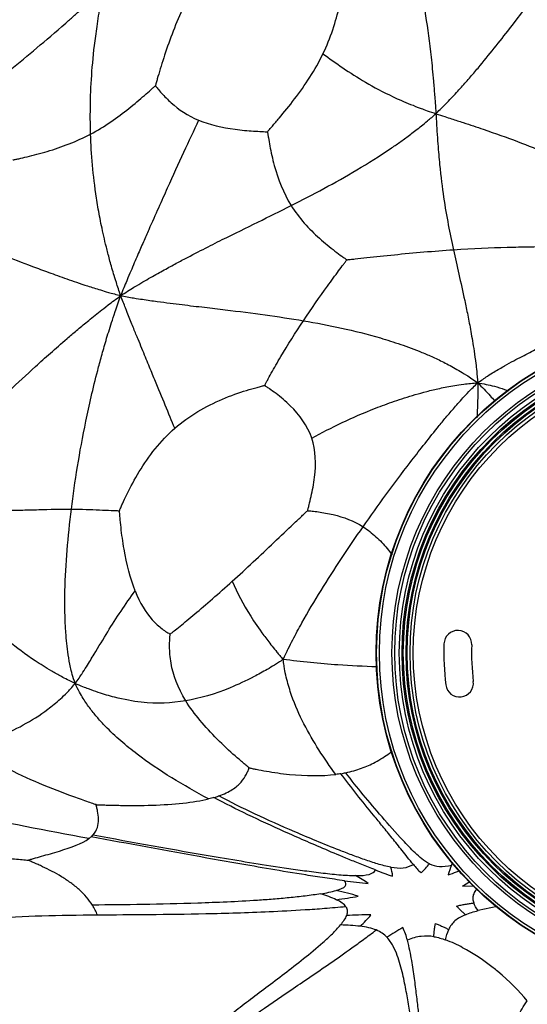
# Model space of a CAD drawing. Units: millimetres. Extents: x -265 to 263, y -262 to 261.
# Drawn here: x -123 to -32, y -63 to 114 of the extents above; entities that cross this region are included whole.
import ezdxf

# ---------------------------------------------------------------- set-up
doc = ezdxf.new("R2010")
doc.units = ezdxf.units.MM

msp = doc.modelspace()

# ---------------------------------------------------------------- linework, layer by layer
at = {"color": 8, "linetype": 'Continuous', "lineweight": 25}
for p, q in [((-45.42, -37.8), (-45.59, -38.21)), ((-43.64, -42.03), (-42.3, -41.17)), ((-41.46, -42.06), (-43.64, -42.03)), ((-37.38, -45.67), (-40.81, -46.4))]:
    msp.add_line(p, q, dxfattribs=at)
at = {"color": 7, "linetype": 'Continuous', "lineweight": 25}
for radius in [59.18, 59.18, 59.11, 58.61, 56.34, 55.84, 55.02, 54.52, 54.3, 53.8, 53.59, 53.09, 52.5]:
    msp.add_circle((0, 0), radius, dxfattribs=at)
for centre, radius, start, end in [((-44.47, 1.56), 2.5, 357.9889, 177.9889), ((0, 0), 47, 177.9889, 187.0111), ((0, 0), 42, 177.9889, 187.0111), ((-44.17, -5.43), 2.5, 187.0111, 7.0111)]:
    msp.add_arc(centre, radius, start, end, dxfattribs=at)
for points, knots in [([(-94.76, 243.98), (-95.98, 243.59), (-99.84, 242.36), (-106.7, 239.79), (-115.24, 236.06), (-124.03, 231.54), (-133.56, 225.95), (-143.74, 219.13), (-154.37, 211.01), (-164.49, 202.25), (-174.17, 192.87), (-183.71, 182.58), (-193.02, 171.4), (-202.01, 159.38), (-210.35, 146.89), (-218, 133.94), (-223.87, 122.57), (-228.22, 113.15), (-231.52, 105.53), (-234.69, 97.83), (-237.26, 91.37), (-239.18, 86.49), (-240.56, 82.99), (-241.96, 79.45), (-243.09, 76.59), (-243.92, 74.52), (-244.5, 73.08), (-245.09, 71.61), (-245.7, 70.11), (-246.34, 68.56), (-246.96, 67.07), (-247.38, 66.04), (-247.56, 65.6)], [0, 0, 0, 0, 0.0158579, 0.0498475, 0.0902644, 0.1305853, 0.1715788, 0.2263871, 0.2814817, 0.3362609, 0.3912521, 0.4475508, 0.509007, 0.5704981, 0.6323379, 0.6939389, 0.7557649, 0.7898962, 0.821882, 0.8579763, 0.8925137, 0.9075771, 0.9226252, 0.9388701, 0.9544281, 0.9605069, 0.9663399, 0.9735415, 0.9800539, 0.9863565, 0.9941666, 1, 1, 1, 1]), ([(-52.95, 127.67), (-51.94, 123.66), (-51.04, 119.48), (-49.92, 112.48), (-49.59, 110.03), (-49.21, 106.65), (-49.14, 105.95), (-49, 104.52), (-48.93, 103.77), (-48.8, 102.22), (-48.73, 101.36), (-48.63, 100.07), (-48.6, 99.63), (-48.52, 98.5), (-48.47, 97.79), (-48.43, 97.16)], [0, 0, 0, 0, 0.5, 0.5, 0.75, 0.75, 0.8125, 0.8125, 0.875, 0.875, 0.9375, 0.9375, 0.96875, 0.96875, 1, 1, 1, 1]), ([(-48.43, 97.16), (-47.95, 97.63), (-47.41, 98.15), (-46.56, 99.01), (-46.23, 99.35), (-45.27, 100.36), (-44.63, 101.05), (-43.48, 102.32), (-42.92, 102.95), (-41.86, 104.18), (-41.34, 104.78), (-38.82, 107.79), (-36.96, 110.13), (-31.52, 117.15), (-28.08, 121.83), (-24.64, 126.51)], [0, 0, 0, 0, 0.03125, 0.03125, 0.0625, 0.0625, 0.125, 0.125, 0.1875, 0.1875, 0.25, 0.25, 0.5, 0.5, 1, 1, 1, 1]), ([(-68.77, 107.93), (-67.38, 110.81), (-66.44, 113.8), (-65.48, 117.95), (-65.23, 119.27), (-64.95, 121.04), (-64.86, 121.59), (-64.76, 122.33), (-64.73, 122.55), (-64.69, 122.86), (-64.68, 122.95), (-64.66, 123.11), (-64.65, 123.16), (-64.64, 123.22)], [0, 0, 0, 0, 0.5, 0.5, 0.75, 0.75, 0.875, 0.875, 0.9375, 0.9375, 0.96875, 0.96875, 1, 1, 1, 1]), ([(-129.68, 101.37), (-126.67, 103.82), (-123.58, 106.27), (-118.64, 110.39), (-116.94, 111.83), (-114.64, 113.86), (-114.17, 114.28), (-113.2, 115.15), (-112.7, 115.61), (-111.66, 116.57), (-111.09, 117.1), (-110.22, 117.91), (-109.93, 118.19), (-109.17, 118.91), (-108.7, 119.36), (-108.27, 119.77)], [0, 0, 0, 0, 0.5, 0.5, 0.75, 0.75, 0.8125, 0.8125, 0.875, 0.875, 0.9375, 0.9375, 0.96875, 0.96875, 1, 1, 1, 1]), ([(-110.61, 93.48), (-110.72, 97.16), (-110.66, 100.84), (-110.21, 106.8), (-110, 108.86), (-109.62, 111.7), (-109.54, 112.28), (-109.36, 113.49), (-109.27, 114.12), (-109.06, 115.43), (-108.93, 116.16), (-108.74, 117.26), (-108.67, 117.63), (-108.49, 118.61), (-108.38, 119.22), (-108.27, 119.77)], [0, 0, 0, 0, 0.5, 0.5, 0.75, 0.75, 0.8125, 0.8125, 0.875, 0.875, 0.9375, 0.9375, 0.96875, 0.96875, 1, 1, 1, 1]), ([(-93.1, 118.06), (-94.51, 115.21), (-95.73, 112.18), (-97.24, 107.88), (-97.68, 106.49), (-98.26, 104.58), (-98.44, 103.99), (-98.67, 103.18), (-98.74, 102.94), (-98.84, 102.59), (-98.87, 102.49), (-98.91, 102.32), (-98.93, 102.26), (-98.95, 102.18)], [0, 0, 0, 0, 0.5, 0.5, 0.75, 0.75, 0.875, 0.875, 0.9375, 0.9375, 0.96875, 0.96875, 1, 1, 1, 1]), ([(-78.76, 93.9), (-78.71, 93.96), (-78.67, 94.01), (-78.55, 94.14), (-78.47, 94.23), (-78.23, 94.51), (-78.06, 94.7), (-77.5, 95.35), (-77.08, 95.84), (-75.76, 97.4), (-74.81, 98.57), (-71.99, 102.29), (-70.16, 105.05), (-68.77, 107.93)], [0, 0, 0, 0, 0.03125, 0.03125, 0.0625, 0.0625, 0.125, 0.125, 0.25, 0.25, 0.5, 0.5, 1, 1, 1, 1]), ([(-68.77, 107.93), (-66.47, 106.29), (-64.04, 104.55), (-59.61, 101.95), (-58, 101.08), (-55.64, 99.97), (-55.15, 99.75), (-54.12, 99.3), (-53.57, 99.07), (-52.42, 98.61), (-51.77, 98.35), (-50.77, 97.98), (-50.43, 97.86), (-49.52, 97.53), (-48.95, 97.33), (-48.43, 97.16)], [0, 0, 0, 0, 0.5, 0.5, 0.75, 0.75, 0.8125, 0.8125, 0.875, 0.875, 0.9375, 0.9375, 0.96875, 0.96875, 1, 1, 1, 1]), ([(-110.61, 93.48), (-108.09, 94.81), (-105.77, 96.46), (-102.71, 98.9), (-101.76, 99.71), (-100.49, 100.81), (-100.1, 101.16), (-99.59, 101.62), (-99.43, 101.76), (-99.21, 101.95), (-99.14, 102.01), (-99.04, 102.11), (-99, 102.14), (-98.95, 102.18)], [0, 0, 0, 0, 0.5, 0.5, 0.75, 0.75, 0.875, 0.875, 0.9375, 0.9375, 0.96875, 0.96875, 1, 1, 1, 1]), ([(-98.95, 102.18), (-98.93, 102.15), (-98.9, 102.13), (-98.84, 102.05), (-98.8, 102), (-98.68, 101.85), (-98.59, 101.75), (-98.29, 101.39), (-98.07, 101.13), (-97.32, 100.3), (-96.74, 99.69), (-94.75, 97.93), (-93.12, 96.8), (-91.15, 95.98)], [0, 0, 0, 0, 0.03125, 0.03125, 0.0625, 0.0625, 0.125, 0.125, 0.25, 0.25, 0.5, 0.5, 1, 1, 1, 1]), ([(-91.15, 95.98), (-92.92, 92.25), (-94.75, 88.28), (-97.32, 82.58), (-97.85, 81.4), (-98.95, 78.92), (-99.53, 77.62), (-100.46, 75.53), (-100.77, 74.81), (-101.44, 73.29), (-101.79, 72.48), (-102.52, 70.78), (-102.95, 69.78), (-103.58, 68.29), (-103.79, 67.79), (-104.42, 66.28), (-104.85, 65.27), (-105.2, 64.37)], [0, 0, 0, 0, 0.5, 0.5, 0.625, 0.625, 0.75, 0.75, 0.8125, 0.8125, 0.875, 0.875, 0.9375, 0.9375, 0.96875, 0.96875, 1, 1, 1, 1]), ([(-91.15, 95.98), (-89.18, 95.16), (-86.89, 94.65), (-83.46, 94.19), (-82.32, 94.09), (-80.75, 93.99), (-80.26, 93.97), (-79.59, 93.94), (-79.39, 93.93), (-79.1, 93.91), (-79.01, 93.91), (-78.87, 93.91), (-78.82, 93.9), (-78.76, 93.9)], [0, 0, 0, 0, 0.5, 0.5, 0.75, 0.75, 0.875, 0.875, 0.9375, 0.9375, 0.96875, 0.96875, 1, 1, 1, 1]), ([(-74.5, 80.61), (-70.56, 82.6), (-66.66, 84.66), (-60.63, 88.24), (-58.58, 89.52), (-55.86, 91.37), (-55.3, 91.76), (-54.16, 92.57), (-53.57, 93), (-52.36, 93.91), (-51.69, 94.44), (-50.69, 95.24), (-50.35, 95.51), (-49.47, 96.25), (-48.92, 96.73), (-48.43, 97.16)], [0, 0, 0, 0, 0.5, 0.5, 0.75, 0.75, 0.8125, 0.8125, 0.875, 0.875, 0.9375, 0.9375, 0.96875, 0.96875, 1, 1, 1, 1]), ([(-48.43, 97.16), (-48.39, 96.54), (-48.35, 95.86), (-48.29, 94.78), (-48.26, 94.38), (-48.18, 93.19), (-48.13, 92.41), (-48.03, 91.04), (-47.97, 90.39), (-47.87, 89.16), (-47.82, 88.58), (-47.54, 85.78), (-47.3, 83.87), (-46.52, 78.55), (-45.9, 75.58), (-45.26, 72.65)], [0, 0, 0, 0, 0.03125, 0.03125, 0.0625, 0.0625, 0.125, 0.125, 0.1875, 0.1875, 0.25, 0.25, 0.5, 0.5, 1, 1, 1, 1]), ([(-48.43, 97.16), (-47.9, 96.98), (-47.31, 96.79), (-46.36, 96.48), (-45.99, 96.36), (-44.9, 96.01), (-44.18, 95.77), (-42.89, 95.35), (-42.26, 95.14), (-41.06, 94.75), (-40.49, 94.55), (-37.68, 93.6), (-35.66, 92.88), (-29.89, 90.69), (-26.44, 89.2), (-23.07, 87.6)], [0, 0, 0, 0, 0.03125, 0.03125, 0.0625, 0.0625, 0.125, 0.125, 0.1875, 0.1875, 0.25, 0.25, 0.5, 0.5, 1, 1, 1, 1]), ([(-124.62, 88.81), (-124.56, 88.82), (-124.51, 88.83), (-124.37, 88.87), (-124.28, 88.89), (-123.99, 88.95), (-123.78, 89), (-123.09, 89.15), (-122.57, 89.27), (-120.92, 89.67), (-119.68, 89.99), (-115.85, 91.14), (-113.13, 92.15), (-110.61, 93.48)], [0, 0, 0, 0, 0.03125, 0.03125, 0.0625, 0.0625, 0.125, 0.125, 0.25, 0.25, 0.5, 0.5, 1, 1, 1, 1]), ([(-105.2, 64.37), (-105.46, 65.16), (-105.76, 66.06), (-106.19, 67.41), (-106.33, 67.87), (-106.73, 69.22), (-106.99, 70.13), (-107.41, 71.68), (-107.6, 72.42), (-107.95, 73.81), (-108.1, 74.47), (-108.54, 76.38), (-108.78, 77.57), (-109.21, 79.84), (-109.39, 80.91), (-110.19, 86.13), (-110.49, 89.81), (-110.61, 93.48)], [0, 0, 0, 0, 0.03125, 0.03125, 0.0625, 0.0625, 0.125, 0.125, 0.1875, 0.1875, 0.25, 0.25, 0.375, 0.375, 0.5, 0.5, 1, 1, 1, 1]), ([(-78.76, 93.9), (-78.75, 93.84), (-78.75, 93.79), (-78.72, 93.65), (-78.71, 93.56), (-78.66, 93.27), (-78.63, 93.06), (-78.52, 92.38), (-78.43, 91.87), (-78.12, 90.25), (-77.86, 89.05), (-76.86, 85.38), (-75.89, 82.85), (-74.5, 80.61)], [0, 0, 0, 0, 0.03125, 0.03125, 0.0625, 0.0625, 0.125, 0.125, 0.25, 0.25, 0.5, 0.5, 1, 1, 1, 1]), ([(-105.2, 64.37), (-104.42, 64.89), (-103.49, 65.46), (-102.11, 66.29), (-101.65, 66.57), (-100.27, 67.38), (-99.33, 67.91), (-97.73, 68.81), (-96.96, 69.24), (-95.51, 70.02), (-94.82, 70.39), (-92.82, 71.45), (-91.56, 72.1), (-89.15, 73.33), (-88.01, 73.91), (-82.42, 76.69), (-78.43, 78.61), (-74.5, 80.61)], [0, 0, 0, 0, 0.03125, 0.03125, 0.0625, 0.0625, 0.125, 0.125, 0.1875, 0.1875, 0.25, 0.25, 0.375, 0.375, 0.5, 0.5, 1, 1, 1, 1]), ([(-74.5, 80.61), (-73.1, 78.36), (-71.28, 76.4), (-68.45, 73.87), (-67.5, 73.09), (-66.17, 72.08), (-65.75, 71.76), (-65.18, 71.34), (-65.01, 71.22), (-64.77, 71.04), (-64.69, 70.99), (-64.57, 70.9), (-64.53, 70.87), (-64.48, 70.83)], [0, 0, 0, 0, 0.5, 0.5, 0.75, 0.75, 0.875, 0.875, 0.9375, 0.9375, 0.96875, 0.96875, 1, 1, 1, 1]), ([(-131.26, 73.67), (-128.13, 72.39), (-124.83, 71.07), (-120.14, 69.29), (-119.17, 68.93), (-117.13, 68.19), (-116.06, 67.8), (-114.34, 67.2), (-113.75, 67), (-112.5, 66.58), (-111.84, 66.35), (-110.44, 65.9), (-109.62, 65.65), (-108.4, 65.27), (-107.99, 65.14), (-106.76, 64.79), (-105.94, 64.58), (-105.2, 64.37)], [0, 0, 0, 0, 0.5, 0.5, 0.625, 0.625, 0.75, 0.75, 0.8125, 0.8125, 0.875, 0.875, 0.9375, 0.9375, 0.96875, 0.96875, 1, 1, 1, 1]), ([(-45.26, 72.65), (-41.78, 72.88), (-38.51, 73.02), (-34.17, 73.14), (-32.82, 73.17), (-31.03, 73.2), (-30.48, 73.2), (-29.74, 73.21), (-29.52, 73.21), (-29.21, 73.21), (-29.12, 73.21), (-28.96, 73.22), (-28.91, 73.22), (-28.85, 73.22)], [0, 0, 0, 0, 0.5, 0.5, 0.75, 0.75, 0.875, 0.875, 0.9375, 0.9375, 0.96875, 0.96875, 1, 1, 1, 1]), ([(-64.48, 70.83), (-64.39, 70.84), (-64.32, 70.85), (-64.12, 70.87), (-63.99, 70.89), (-63.59, 70.93), (-63.3, 70.97), (-62.34, 71.07), (-61.62, 71.15), (-59.34, 71.4), (-57.65, 71.58), (-52.43, 72.1), (-48.74, 72.42), (-45.26, 72.65)], [0, 0, 0, 0, 0.03125, 0.03125, 0.0625, 0.0625, 0.125, 0.125, 0.25, 0.25, 0.5, 0.5, 1, 1, 1, 1]), ([(-45.26, 72.65), (-44.62, 69.73), (-43.96, 66.84), (-43.06, 62.65), (-42.88, 61.78), (-42.51, 59.93), (-42.32, 58.95), (-42.04, 57.36), (-41.94, 56.81), (-41.75, 55.64), (-41.65, 55.02), (-41.45, 53.69), (-41.34, 52.91), (-41.19, 51.73), (-41.14, 51.33), (-41.02, 50.15), (-40.96, 49.37), (-40.89, 48.67)], [0, 0, 0, 0, 0.5, 0.5, 0.625, 0.625, 0.75, 0.75, 0.8125, 0.8125, 0.875, 0.875, 0.9375, 0.9375, 0.96875, 0.96875, 1, 1, 1, 1]), ([(-72.28, 59.86), (-70.84, 62.02), (-69.35, 64.15), (-67.24, 67.07), (-66.56, 68.01), (-65.63, 69.26), (-65.34, 69.66), (-64.96, 70.18), (-64.84, 70.34), (-64.67, 70.56), (-64.62, 70.63), (-64.54, 70.74), (-64.51, 70.78), (-64.48, 70.83)], [0, 0, 0, 0, 0.5, 0.5, 0.75, 0.75, 0.875, 0.875, 0.9375, 0.9375, 0.96875, 0.96875, 1, 1, 1, 1]), ([(-129.49, 43.18), (-126.73, 45.84), (-123.89, 48.55), (-119.67, 52.4), (-118.79, 53.19), (-116.91, 54.85), (-115.92, 55.73), (-114.29, 57.12), (-113.73, 57.6), (-112.53, 58.61), (-111.88, 59.15), (-110.51, 60.27), (-109.7, 60.93), (-108.48, 61.89), (-108.06, 62.22), (-106.81, 63.18), (-105.97, 63.83), (-105.2, 64.37)], [0, 0, 0, 0, 0.5, 0.5, 0.625, 0.625, 0.75, 0.75, 0.8125, 0.8125, 0.875, 0.875, 0.9375, 0.9375, 0.96875, 0.96875, 1, 1, 1, 1]), ([(-114.07, 25.92), (-113.45, 30.92), (-112.64, 36.07), (-111.16, 43.18), (-110.85, 44.63), (-110.14, 47.67), (-109.76, 49.25), (-109.11, 51.75), (-108.88, 52.6), (-108.39, 54.39), (-108.12, 55.34), (-107.54, 57.3), (-107.19, 58.44), (-106.65, 60.12), (-106.47, 60.68), (-105.92, 62.33), (-105.55, 63.43), (-105.2, 64.37)], [0, 0, 0, 0, 0.5, 0.5, 0.625, 0.625, 0.75, 0.75, 0.8125, 0.8125, 0.875, 0.875, 0.9375, 0.9375, 0.96875, 0.96875, 1, 1, 1, 1]), ([(-95.45, 40.49), (-96.56, 43.15), (-97.69, 45.92), (-99.41, 50.07), (-99.76, 50.93), (-100.53, 52.79), (-100.93, 53.77), (-101.59, 55.38), (-101.82, 55.94), (-102.31, 57.12), (-102.57, 57.76), (-103.12, 59.12), (-103.45, 59.92), (-103.93, 61.13), (-104.09, 61.53), (-104.58, 62.79), (-104.92, 63.64), (-105.2, 64.37)], [0, 0, 0, 0, 0.5, 0.5, 0.625, 0.625, 0.75, 0.75, 0.8125, 0.8125, 0.875, 0.875, 0.9375, 0.9375, 0.96875, 0.96875, 1, 1, 1, 1]), ([(-105.2, 64.37), (-104.44, 64.24), (-103.55, 64.08), (-102.2, 63.84), (-101.74, 63.78), (-100.37, 63.58), (-99.44, 63.44), (-97.82, 63.23), (-97.04, 63.12), (-95.55, 62.93), (-94.84, 62.84), (-92.75, 62.59), (-91.41, 62.43), (-88.83, 62.12), (-87.58, 61.98), (-81.43, 61.24), (-76.85, 60.63), (-72.28, 59.86)], [0, 0, 0, 0, 0.03125, 0.03125, 0.0625, 0.0625, 0.125, 0.125, 0.1875, 0.1875, 0.25, 0.25, 0.375, 0.375, 0.5, 0.5, 1, 1, 1, 1]), ([(-79.27, 48.2), (-79.25, 48.25), (-79.22, 48.3), (-79.16, 48.42), (-79.12, 48.5), (-78.98, 48.75), (-78.89, 48.92), (-78.57, 49.51), (-78.33, 49.95), (-77.55, 51.33), (-76.97, 52.35), (-75.11, 55.5), (-73.72, 57.7), (-72.28, 59.86)], [0, 0, 0, 0, 0.03125, 0.03125, 0.0625, 0.0625, 0.125, 0.125, 0.25, 0.25, 0.5, 0.5, 1, 1, 1, 1]), ([(-72.28, 59.86), (-67.72, 59.09), (-63.18, 58.15), (-57.22, 56.4), (-56.01, 56.02), (-53.53, 55.17), (-52.26, 54.69), (-50.28, 53.88), (-49.61, 53.6), (-48.22, 52.97), (-47.49, 52.62), (-46, 51.86), (-45.15, 51.4), (-43.91, 50.68), (-43.49, 50.44), (-42.32, 49.67), (-41.56, 49.14), (-40.89, 48.67)], [0, 0, 0, 0, 0.5, 0.5, 0.625, 0.625, 0.75, 0.75, 0.8125, 0.8125, 0.875, 0.875, 0.9375, 0.9375, 0.96875, 0.96875, 1, 1, 1, 1]), ([(-40.89, 48.67), (-40.32, 49.08), (-39.66, 49.53), (-38.66, 50.19), (-38.32, 50.4), (-37.32, 51), (-36.64, 51.4), (-35.48, 52.06), (-34.93, 52.37), (-33.89, 52.93), (-33.39, 53.19), (-31.96, 53.93), (-31.06, 54.39), (-29.36, 55.23), (-28.55, 55.63), (-24.63, 57.55), (-21.89, 58.87), (-19.21, 60.22)], [0, 0, 0, 0, 0.03125, 0.03125, 0.0625, 0.0625, 0.125, 0.125, 0.1875, 0.1875, 0.25, 0.25, 0.375, 0.375, 0.5, 0.5, 1, 1, 1, 1]), ([(-95.45, 40.49), (-92.87, 42.75), (-89.85, 44.47), (-85.37, 46.37), (-83.89, 46.89), (-81.86, 47.52), (-81.21, 47.7), (-80.35, 47.93), (-80.08, 48), (-79.72, 48.09), (-79.6, 48.12), (-79.42, 48.16), (-79.35, 48.18), (-79.27, 48.2)], [0, 0, 0, 0, 0.5, 0.5, 0.75, 0.75, 0.875, 0.875, 0.9375, 0.9375, 0.96875, 0.96875, 1, 1, 1, 1]), ([(-70.78, 38.71), (-71.53, 40.93), (-72.98, 42.89), (-75.49, 45.36), (-76.38, 46.1), (-77.63, 47.05), (-78.04, 47.35), (-78.59, 47.73), (-78.76, 47.85), (-78.99, 48.01), (-79.07, 48.06), (-79.18, 48.14), (-79.22, 48.17), (-79.27, 48.2)], [0, 0, 0, 0, 0.5, 0.5, 0.75, 0.75, 0.875, 0.875, 0.9375, 0.9375, 0.96875, 0.96875, 1, 1, 1, 1]), ([(-70.78, 38.71), (-67.27, 40.63), (-63.58, 42.42), (-58.2, 44.52), (-57.09, 44.94), (-54.73, 45.75), (-53.48, 46.15), (-51.48, 46.74), (-50.79, 46.93), (-49.34, 47.31), (-48.56, 47.49), (-46.93, 47.86), (-45.98, 48.03), (-44.56, 48.28), (-44.08, 48.37), (-42.67, 48.53), (-41.72, 48.61), (-40.89, 48.67)], [0, 0, 0, 0, 0.5, 0.5, 0.625, 0.625, 0.75, 0.75, 0.8125, 0.8125, 0.875, 0.875, 0.9375, 0.9375, 0.96875, 0.96875, 1, 1, 1, 1]), ([(-61.53, 22.75), (-58.87, 26.55), (-56.09, 30.35), (-51.52, 36.33), (-49.93, 38.37), (-47.72, 41.1), (-47.27, 41.66), (-46.32, 42.8), (-45.81, 43.39), (-44.76, 44.61), (-44.16, 45.29), (-43.25, 46.29), (-42.95, 46.62), (-42.04, 47.55), (-41.43, 48.15), (-40.89, 48.67)], [0, 0, 0, 0, 0.5, 0.5, 0.75, 0.75, 0.8125, 0.8125, 0.875, 0.875, 0.9375, 0.9375, 0.96875, 0.96875, 1, 1, 1, 1]), ([(-105.41, 25.63), (-105.38, 25.7), (-105.36, 25.76), (-105.29, 25.93), (-105.24, 26.04), (-105.09, 26.38), (-104.99, 26.62), (-104.63, 27.42), (-104.35, 28.02), (-103.43, 29.91), (-102.69, 31.29), (-100.16, 35.45), (-98.02, 38.23), (-95.45, 40.49)], [0, 0, 0, 0, 0.03125, 0.03125, 0.0625, 0.0625, 0.125, 0.125, 0.25, 0.25, 0.5, 0.5, 1, 1, 1, 1]), ([(-71.52, 25.65), (-71.5, 25.71), (-71.49, 25.76), (-71.46, 25.9), (-71.43, 25.99), (-71.36, 26.28), (-71.31, 26.49), (-71.14, 27.17), (-71.02, 27.67), (-70.66, 29.28), (-70.43, 30.46), (-70, 34.04), (-70.03, 36.5), (-70.78, 38.71)], [0, 0, 0, 0, 0.03125, 0.03125, 0.0625, 0.0625, 0.125, 0.125, 0.25, 0.25, 0.5, 0.5, 1, 1, 1, 1]), ([(-124.88, 25.73), (-124.83, 25.73), (-124.79, 25.73), (-124.67, 25.73), (-124.6, 25.73), (-124.37, 25.73), (-124.2, 25.73), (-123.65, 25.74), (-123.23, 25.75), (-121.92, 25.78), (-120.95, 25.8), (-117.98, 25.88), (-115.93, 25.93), (-114.07, 25.92)], [0, 0, 0, 0, 0.03125, 0.03125, 0.0625, 0.0625, 0.125, 0.125, 0.25, 0.25, 0.5, 0.5, 1, 1, 1, 1]), ([(-113.4, -5.5), (-113.58, -4.95), (-113.77, -4.35), (-114.05, -3.36), (-114.14, -2.97), (-114.38, -1.82), (-114.53, -1.05), (-114.74, 0.36), (-114.83, 1.05), (-114.97, 2.39), (-115.03, 3.05), (-115.26, 6.28), (-115.28, 8.75), (-115.12, 16.1), (-114.69, 20.93), (-114.07, 25.92)], [0, 0, 0, 0, 0.03125, 0.03125, 0.0625, 0.0625, 0.125, 0.125, 0.1875, 0.1875, 0.25, 0.25, 0.5, 0.5, 1, 1, 1, 1]), ([(-114.07, 25.92), (-112.21, 25.92), (-110.53, 25.85), (-108.27, 25.75), (-107.56, 25.71), (-106.61, 25.67), (-106.31, 25.66), (-105.91, 25.65), (-105.79, 25.64), (-105.62, 25.64), (-105.56, 25.64), (-105.48, 25.63), (-105.45, 25.63), (-105.41, 25.63)], [0, 0, 0, 0, 0.5, 0.5, 0.75, 0.75, 0.875, 0.875, 0.9375, 0.9375, 0.96875, 0.96875, 1, 1, 1, 1]), ([(-102.59, 11.19), (-103.46, 13.38), (-104.12, 16.03), (-104.81, 20.04), (-105, 21.38), (-105.2, 23.24), (-105.26, 23.84), (-105.33, 24.64), (-105.35, 24.88), (-105.38, 25.22), (-105.39, 25.33), (-105.4, 25.5), (-105.41, 25.56), (-105.41, 25.63)], [0, 0, 0, 0, 0.5, 0.5, 0.75, 0.75, 0.875, 0.875, 0.9375, 0.9375, 0.96875, 0.96875, 1, 1, 1, 1]), ([(-85.09, 12.94), (-82.62, 15.17), (-80.02, 17.62), (-76.34, 21.1), (-75.16, 22.23), (-73.55, 23.75), (-73.04, 24.22), (-72.36, 24.86), (-72.16, 25.06), (-71.87, 25.33), (-71.78, 25.41), (-71.63, 25.54), (-71.58, 25.59), (-71.52, 25.65)], [0, 0, 0, 0, 0.5, 0.5, 0.75, 0.75, 0.875, 0.875, 0.9375, 0.9375, 0.96875, 0.96875, 1, 1, 1, 1]), ([(-71.52, 25.65), (-71.47, 25.64), (-71.44, 25.64), (-71.33, 25.63), (-71.26, 25.62), (-71.04, 25.6), (-70.89, 25.59), (-70.37, 25.53), (-69.98, 25.48), (-68.75, 25.31), (-67.84, 25.15), (-65.07, 24.49), (-63.19, 23.8), (-61.53, 22.75)], [0, 0, 0, 0, 0.03125, 0.03125, 0.0625, 0.0625, 0.125, 0.125, 0.25, 0.25, 0.5, 0.5, 1, 1, 1, 1]), ([(-75.93, -1.17), (-75.77, -0.83), (-75.6, -0.46), (-75.29, 0.18), (-75.16, 0.46), (-74.75, 1.29), (-74.47, 1.84), (-73.93, 2.89), (-73.66, 3.41), (-73.11, 4.42), (-72.83, 4.92), (-71.45, 7.41), (-70.3, 9.35), (-66.73, 15.14), (-64.19, 18.95), (-61.53, 22.75)], [0, 0, 0, 0, 0.03125, 0.03125, 0.0625, 0.0625, 0.125, 0.125, 0.1875, 0.1875, 0.25, 0.25, 0.5, 0.5, 1, 1, 1, 1]), ([(-96.28, 3.4), (-96.24, 3.44), (-96.21, 3.46), (-96.11, 3.54), (-96.05, 3.59), (-95.86, 3.74), (-95.72, 3.85), (-95.25, 4.23), (-94.89, 4.52), (-93.73, 5.47), (-92.83, 6.21), (-89.87, 8.7), (-87.55, 10.71), (-85.09, 12.94)], [0, 0, 0, 0, 0.03125, 0.03125, 0.0625, 0.0625, 0.125, 0.125, 0.25, 0.25, 0.5, 0.5, 1, 1, 1, 1]), ([(-85.09, 12.94), (-84.21, 10.88), (-83.15, 8.84), (-81.09, 5.55), (-80.32, 4.41), (-79.19, 2.87), (-78.96, 2.56), (-78.46, 1.92), (-78.2, 1.58), (-77.66, 0.9), (-77.36, 0.53), (-76.9, -0.03), (-76.74, -0.22), (-76.36, -0.67), (-76.14, -0.93), (-75.93, -1.17)], [0, 0, 0, 0, 0.5, 0.5, 0.75, 0.75, 0.8125, 0.8125, 0.875, 0.875, 0.9375, 0.9375, 0.96875, 0.96875, 1, 1, 1, 1]), ([(-113.4, -5.5), (-113.17, -5.18), (-112.9, -4.82), (-112.49, -4.23), (-112.34, -4.01), (-111.91, -3.34), (-111.62, -2.9), (-111.12, -2.1), (-110.88, -1.7), (-110.42, -0.95), (-110.2, -0.59), (-109.12, 1.2), (-108.33, 2.52), (-105.95, 6.35), (-104.37, 8.76), (-102.59, 11.19)], [0, 0, 0, 0, 0.03125, 0.03125, 0.0625, 0.0625, 0.125, 0.125, 0.1875, 0.1875, 0.25, 0.25, 0.5, 0.5, 1, 1, 1, 1]), ([(-102.59, 11.19), (-101.73, 9.01), (-100.67, 7.28), (-98.92, 5.34), (-98.31, 4.79), (-97.44, 4.13), (-97.15, 3.94), (-96.77, 3.69), (-96.65, 3.62), (-96.49, 3.52), (-96.43, 3.49), (-96.35, 3.44), (-96.32, 3.42), (-96.28, 3.4)], [0, 0, 0, 0, 0.5, 0.5, 0.75, 0.75, 0.875, 0.875, 0.9375, 0.9375, 0.96875, 0.96875, 1, 1, 1, 1]), ([(-113.4, -5.5), (-113.87, -5.27), (-114.38, -5.02), (-115.21, -4.6), (-115.53, -4.43), (-116.46, -3.92), (-117.07, -3.58), (-118.15, -2.94), (-118.67, -2.63), (-119.65, -2.02), (-120.12, -1.71), (-122.38, -0.21), (-123.95, 0.96), (-128.28, 4.46), (-130.69, 6.79), (-132.97, 9.23)], [0, 0, 0, 0, 0.03125, 0.03125, 0.0625, 0.0625, 0.125, 0.125, 0.1875, 0.1875, 0.25, 0.25, 0.5, 0.5, 1, 1, 1, 1]), ([(-93.48, -8.61), (-94.92, -6.26), (-95.75, -3.97), (-96.31, -0.77), (-96.38, 0.26), (-96.39, 1.65), (-96.38, 2.09), (-96.34, 2.68), (-96.33, 2.85), (-96.31, 3.1), (-96.3, 3.18), (-96.29, 3.31), (-96.29, 3.35), (-96.28, 3.4)], [0, 0, 0, 0, 0.5, 0.5, 0.75, 0.75, 0.875, 0.875, 0.9375, 0.9375, 0.96875, 0.96875, 1, 1, 1, 1]), ([(-75.93, -1.17), (-76.21, -1.36), (-76.52, -1.56), (-77.05, -1.89), (-77.27, -2.03), (-77.94, -2.44), (-78.38, -2.71), (-79.21, -3.19), (-79.61, -3.42), (-80.4, -3.85), (-80.78, -4.05), (-82.67, -5.04), (-84.09, -5.7), (-88.26, -7.4), (-90.89, -8.17), (-93.48, -8.61)], [0, 0, 0, 0, 0.03125, 0.03125, 0.0625, 0.0625, 0.125, 0.125, 0.1875, 0.1875, 0.25, 0.25, 0.5, 0.5, 1, 1, 1, 1]), ([(-66.46, -21.87), (-68.55, -18.99), (-70.52, -16.02), (-73.02, -11.15), (-73.77, -9.46), (-74.57, -7.18), (-74.72, -6.71), (-75.01, -5.76), (-75.15, -5.26), (-75.4, -4.24), (-75.52, -3.7), (-75.68, -2.87), (-75.73, -2.58), (-75.83, -1.92), (-75.88, -1.53), (-75.93, -1.17)], [0, 0, 0, 0, 0.5, 0.5, 0.75, 0.75, 0.8125, 0.8125, 0.875, 0.875, 0.9375, 0.9375, 0.96875, 0.96875, 1, 1, 1, 1]), ([(-132.17, -16.89), (-128.92, -15.86), (-125.77, -14.61), (-121.25, -12.15), (-119.77, -11.23), (-117.93, -9.84), (-117.56, -9.55), (-116.81, -8.94), (-116.43, -8.61), (-115.67, -7.92), (-115.26, -7.53), (-114.66, -6.92), (-114.46, -6.71), (-113.96, -6.16), (-113.67, -5.82), (-113.4, -5.5)], [0, 0, 0, 0, 0.5, 0.5, 0.75, 0.75, 0.8125, 0.8125, 0.875, 0.875, 0.9375, 0.9375, 0.96875, 0.96875, 1, 1, 1, 1]), ([(-93.48, -8.61), (-96.06, -9.05), (-98.61, -9.18), (-102.99, -8.69), (-104.55, -8.41), (-106.78, -7.84), (-107.24, -7.72), (-108.21, -7.44), (-108.72, -7.28), (-109.78, -6.92), (-110.38, -6.71), (-111.29, -6.37), (-111.6, -6.25), (-112.42, -5.92), (-112.94, -5.7), (-113.4, -5.5)], [0, 0, 0, 0, 0.5, 0.5, 0.75, 0.75, 0.8125, 0.8125, 0.875, 0.875, 0.9375, 0.9375, 0.96875, 0.96875, 1, 1, 1, 1]), ([(-89.35, -26.29), (-93.88, -23.86), (-98.23, -21.27), (-104.24, -16.7), (-106.16, -15.06), (-108.44, -12.7), (-108.89, -12.21), (-109.77, -11.18), (-110.22, -10.63), (-111.08, -9.49), (-111.53, -8.84), (-112.17, -7.84), (-112.38, -7.5), (-112.87, -6.6), (-113.15, -6.02), (-113.4, -5.5)], [0, 0, 0, 0, 0.5, 0.5, 0.75, 0.75, 0.8125, 0.8125, 0.875, 0.875, 0.9375, 0.9375, 0.96875, 0.96875, 1, 1, 1, 1]), ([(-82.06, -20.69), (-82.12, -20.64), (-82.17, -20.59), (-82.31, -20.48), (-82.4, -20.4), (-82.69, -20.17), (-82.89, -20), (-83.56, -19.43), (-84.06, -19.01), (-85.61, -17.64), (-86.72, -16.61), (-89.97, -13.35), (-92.03, -10.95), (-93.48, -8.61)], [0, 0, 0, 0, 0.03125, 0.03125, 0.0625, 0.0625, 0.125, 0.125, 0.25, 0.25, 0.5, 0.5, 1, 1, 1, 1]), ([(-109.62, -27.32), (-109.74, -27.28), (-109.83, -27.25), (-110.1, -27.16), (-110.27, -27.1), (-110.81, -26.92), (-111.2, -26.79), (-112.04, -26.5), (-112.48, -26.34), (-113.41, -26.01), (-113.89, -25.84), (-116.34, -24.93), (-118.47, -24.09), (-124.81, -21.35), (-128.95, -19.21), (-132.17, -16.89)], [0, 0, 0, 0, 0.03125, 0.03125, 0.0625, 0.0625, 0.125, 0.125, 0.1875, 0.1875, 0.25, 0.25, 0.5, 0.5, 1, 1, 1, 1]), ([(-87.52, -25.76), (-86.56, -25.42), (-85.76, -25.03), (-84.45, -24.19), (-83.93, -23.73), (-83.11, -22.78), (-82.8, -22.29), (-82.44, -21.6), (-82.34, -21.37), (-82.21, -21.07), (-82.17, -20.97), (-82.12, -20.84), (-82.1, -20.8), (-82.08, -20.74), (-82.07, -20.71), (-82.06, -20.69)], [0, 0, 0, 0, 0.25, 0.25, 0.5, 0.5, 0.75, 0.75, 0.875, 0.875, 0.9375, 0.9375, 0.96875, 0.96875, 1, 1, 1, 1]), ([(-82.06, -20.69), (-81.98, -20.7), (-81.92, -20.72), (-81.75, -20.75), (-81.64, -20.78), (-81.29, -20.85), (-81.04, -20.9), (-80.22, -21.07), (-79.6, -21.18), (-77.65, -21.52), (-76.22, -21.72), (-71.9, -22.15), (-68.98, -22.19), (-66.46, -21.87)], [0, 0, 0, 0, 0.03125, 0.03125, 0.0625, 0.0625, 0.125, 0.125, 0.25, 0.25, 0.5, 0.5, 1, 1, 1, 1]), ([(-110.94, -33.44), (-118.61, -31.99), (-126.16, -30.54), (-135.67, -28.58), (-137.58, -28.19), (-141.44, -27.36), (-143.39, -26.93), (-146.38, -26.25), (-147.39, -26.02), (-149.46, -25.53), (-150.53, -25.27), (-152.7, -24.73), (-153.91, -24.42), (-155.69, -23.94), (-156.28, -23.78), (-157.89, -23.32), (-158.91, -23.01), (-159.8, -22.74)], [0, 0, 0, 0, 0.5, 0.5, 0.625, 0.625, 0.75, 0.75, 0.8125, 0.8125, 0.875, 0.875, 0.9375, 0.9375, 0.96875, 0.96875, 1, 1, 1, 1]), ([(-52.48, -38.1), (-52.85, -37.66), (-53.2, -37.23), (-53.87, -36.4), (-54.19, -36), (-55.12, -34.81), (-55.72, -34.06), (-56.88, -32.62), (-57.44, -31.93), (-58.54, -30.58), (-59.08, -29.92), (-61.72, -26.68), (-63.68, -24.25), (-65.53, -21.74)], [0, 0, 0, 0, 0.0625, 0.0625, 0.125, 0.125, 0.25, 0.25, 0.375, 0.375, 0.5, 0.5, 1, 1, 1, 1]), ([(-49.58, -37.98), (-50.08, -37.74), (-50.53, -37.42), (-51.39, -36.74), (-51.79, -36.38), (-52.57, -35.64), (-52.93, -35.26), (-53.65, -34.51), (-54, -34.14), (-55.7, -32.3), (-56.94, -30.9), (-60.5, -26.81), (-62.66, -24.24), (-64.64, -21.57)], [0, 0, 0, 0, 0.0625, 0.0625, 0.125, 0.125, 0.1875, 0.1875, 0.25, 0.25, 0.5, 0.5, 1, 1, 1, 1]), ([(-109.62, -27.32), (-109.52, -27.32), (-109.43, -27.33), (-109.18, -27.34), (-109.02, -27.34), (-108.53, -27.36), (-108.17, -27.38), (-107.39, -27.4), (-106.98, -27.41), (-106.12, -27.43), (-105.67, -27.44), (-103.4, -27.48), (-101.44, -27.47), (-95.68, -27.29), (-92.02, -26.93), (-89.35, -26.29)], [0, 0, 0, 0, 0.03125, 0.03125, 0.0625, 0.0625, 0.125, 0.125, 0.1875, 0.1875, 0.25, 0.25, 0.5, 0.5, 1, 1, 1, 1]), ([(-59.31, -39.09), (-60.17, -38.76), (-60.99, -38.44), (-62.57, -37.8), (-63.33, -37.49), (-65.55, -36.57), (-66.94, -35.99), (-69.6, -34.86), (-70.87, -34.31), (-73.32, -33.24), (-74.51, -32.72), (-80.29, -30.13), (-84.43, -28.15), (-88.39, -26.04)], [0, 0, 0, 0, 0.0625, 0.0625, 0.125, 0.125, 0.25, 0.25, 0.375, 0.375, 0.5, 0.5, 1, 1, 1, 1]), ([(-56.57, -38.57), (-57.33, -38.44), (-58.13, -38.23), (-59.71, -37.75), (-60.5, -37.5), (-62.06, -36.95), (-62.83, -36.67), (-64.34, -36.09), (-65.08, -35.81), (-68.7, -34.4), (-71.34, -33.3), (-78.86, -30.07), (-83.3, -28), (-87.52, -25.76)], [0, 0, 0, 0, 0.0625, 0.0625, 0.125, 0.125, 0.1875, 0.1875, 0.25, 0.25, 0.5, 0.5, 1, 1, 1, 1]), ([(-110.17, -32.75), (-109.79, -32.33), (-109.54, -31.89), (-109.23, -30.95), (-109.17, -30.46), (-109.19, -29.46), (-109.26, -28.95), (-109.4, -28.24), (-109.45, -28.01), (-109.52, -27.71), (-109.55, -27.61), (-109.58, -27.48), (-109.59, -27.44), (-109.61, -27.37), (-109.62, -27.35), (-109.62, -27.32)], [0, 0, 0, 0, 0.25, 0.25, 0.5, 0.5, 0.75, 0.75, 0.875, 0.875, 0.9375, 0.9375, 0.96875, 0.96875, 1, 1, 1, 1]), ([(-121.93, -37.33), (-121.87, -37.31), (-121.82, -37.3), (-121.68, -37.26), (-121.59, -37.23), (-121.31, -37.15), (-121.11, -37.09), (-120.44, -36.9), (-119.95, -36.76), (-118.41, -36.32), (-117.3, -36), (-114.1, -35.01), (-112.15, -34.32), (-110.94, -33.44)], [0, 0, 0, 0, 0.03125, 0.03125, 0.0625, 0.0625, 0.125, 0.125, 0.25, 0.25, 0.5, 0.5, 1, 1, 1, 1]), ([(-64.86, -41.02), (-66.1, -40.86), (-67.28, -40.69), (-69.6, -40.35), (-70.73, -40.17), (-74.04, -39.64), (-76.15, -39.29), (-80.21, -38.6), (-82.17, -38.26), (-86, -37.59), (-87.87, -37.26), (-97.04, -35.62), (-103.83, -34.37), (-110.52, -33.1)], [0, 0, 0, 0, 0.0625, 0.0625, 0.125, 0.125, 0.25, 0.25, 0.375, 0.375, 0.5, 0.5, 1, 1, 1, 1]), ([(-110.17, -32.75), (-103.05, -34.1), (-95.81, -35.4), (-84.07, -37.38), (-80.02, -38.06), (-74.67, -38.85), (-73.58, -39.01), (-71.38, -39.31), (-70.26, -39.46), (-68.06, -39.73), (-66.97, -39.84), (-64.84, -40.03), (-63.8, -40.1), (-62.89, -40.1)], [0, 0, 0, 0, 0.5, 0.5, 0.75, 0.75, 0.8125, 0.8125, 0.875, 0.875, 0.9375, 0.9375, 1, 1, 1, 1]), ([(-148.86, -37.18), (-144.92, -36.48), (-139.96, -36.3), (-132.43, -36.5), (-129.9, -36.65), (-126.99, -36.87), (-126.42, -36.92), (-125.32, -37.01), (-124.8, -37.06), (-123.79, -37.15), (-123.34, -37.19), (-122.7, -37.25), (-122.5, -37.27), (-122.18, -37.3), (-122.06, -37.32), (-121.93, -37.33)], [0, 0, 0, 0, 0.5, 0.5, 0.75, 0.75, 0.8125, 0.8125, 0.875, 0.875, 0.9375, 0.9375, 0.96875, 0.96875, 1, 1, 1, 1]), ([(-110.27, -45.42), (-110.91, -44.41), (-111.74, -43.48), (-113.16, -42.2), (-113.67, -41.79), (-114.73, -41.02), (-115.28, -40.65), (-116.98, -39.62), (-118.15, -39.01), (-119.53, -38.37), (-119.8, -38.24), (-120.32, -38.01), (-120.57, -37.9), (-120.92, -37.75), (-121.03, -37.7), (-121.25, -37.61), (-121.36, -37.56), (-121.56, -37.48), (-121.66, -37.44), (-121.8, -37.38), (-121.86, -37.36), (-121.93, -37.33)], [0, 0, 0, 0, 0.25, 0.25, 0.375, 0.375, 0.5, 0.5, 0.75, 0.75, 0.8125, 0.8125, 0.875, 0.875, 0.90625, 0.90625, 0.9375, 0.9375, 0.96875, 0.96875, 1, 1, 1, 1]), ([(-56.57, -38.57), (-55.76, -38.72), (-54.99, -38.79), (-53.62, -38.63), (-53.02, -38.4), (-52.48, -38.1)], [0, 0, 0, 0, 0.5, 0.5, 1, 1, 1, 1]), ([(-49.58, -37.98), (-49.04, -38.24), (-48.46, -38.43), (-47.12, -38.5), (-46.37, -38.4), (-45.59, -38.21)], [0, 0, 0, 0, 0.5, 0.5, 1, 1, 1, 1]), ([(-62.89, -40.1), (-61.91, -40.11), (-61.06, -40.05), (-59.86, -39.72), (-59.52, -39.43), (-59.31, -39.09)], [0, 0, 0, 0, 0.5, 0.5, 1, 1, 1, 1]), ([(-66.41, -42.79), (-65.63, -42.56), (-65.04, -42.31), (-64.52, -41.71), (-64.6, -41.38), (-64.86, -41.02)], [0, 0, 0, 0, 0.5, 0.5, 1, 1, 1, 1]), ([(-69.17, -43.38), (-70.06, -43.53), (-70.99, -43.66), (-72.9, -43.9), (-73.88, -44), (-75.82, -44.19), (-76.79, -44.28), (-78.69, -44.43), (-79.63, -44.5), (-82.43, -44.69), (-84.26, -44.79), (-87.83, -44.95), (-89.57, -45.01), (-98.11, -45.3), (-104.34, -45.35), (-110.27, -45.42)], [0, 0, 0, 0, 0.0625, 0.0625, 0.125, 0.125, 0.1875, 0.1875, 0.25, 0.25, 0.375, 0.375, 0.5, 0.5, 1, 1, 1, 1]), ([(-64.63, -45.72), (-65.96, -45.84), (-67.24, -45.95), (-69.08, -46.1), (-69.67, -46.14), (-70.84, -46.22), (-71.41, -46.26), (-74.24, -46.44), (-76.38, -46.55), (-80.48, -46.73), (-82.43, -46.81), (-86.21, -46.92), (-88.05, -46.97), (-96.98, -47.16), (-103.35, -47.18), (-109.38, -47.23)], [0, 0, 0, 0, 0.0625, 0.0625, 0.09375, 0.09375, 0.125, 0.125, 0.25, 0.25, 0.375, 0.375, 0.5, 0.5, 1, 1, 1, 1]), ([(-64.63, -45.72), (-64.61, -45.76), (-64.57, -45.82), (-64.52, -45.92), (-64.48, -46.03), (-64.45, -46.14), (-64.42, -46.25), (-64.41, -46.36), (-64.39, -46.57), (-64.42, -46.88), (-64.5, -47.15), (-64.55, -47.28)], [0, 0, 0, 0, 0.070141, 0.139175, 0.207605, 0.275941, 0.344682, 0.414312, 0.485295, 0.725703, 1, 1, 1, 1]), ([(-44.7, -45.58), (-44.57, -45.55), (-44.31, -45.49), (-43.79, -45.38), (-43.14, -45.26), (-42.37, -45.13), (-41.86, -45.05), (-41.61, -45.01)], [0, 0, 0, 0, 0.125259, 0.254828, 0.507649, 0.756672, 1, 1, 1, 1]), ([(-43.11, -47.15), (-43.25, -47.02), (-43.46, -46.83), (-43.73, -46.58), (-44.01, -46.31), (-44.34, -45.99), (-44.58, -45.71), (-44.7, -45.58)], [0, 0, 0, 0, 0.248036, 0.379872, 0.499708, 0.765466, 1, 1, 1, 1]), ([(-109.38, -47.23), (-116.27, -47.3), (-122.71, -47.4), (-131.64, -48.07), (-134.49, -48.38), (-137.94, -48.97), (-138.63, -49.09), (-139.99, -49.38), (-140.67, -49.53), (-142.02, -49.88), (-142.71, -50.07), (-143.73, -50.39), (-144.07, -50.5), (-144.84, -50.78), (-145.27, -50.95), (-145.67, -51.11)], [0, 0, 0, 0, 0.5, 0.5, 0.75, 0.75, 0.8125, 0.8125, 0.875, 0.875, 0.9375, 0.9375, 0.96875, 0.96875, 1, 1, 1, 1]), ([(-43.11, -47.15), (-43.83, -47.44), (-44.49, -47.8), (-45.49, -48.69), (-45.85, -49.23), (-46.12, -49.82)], [0, 0, 0, 0, 0.5, 0.5, 1, 1, 1, 1]), ([(-100.81, -81.38), (-100.81, -81.05), (-100.69, -80.69), (-100.33, -79.94), (-100.08, -79.53), (-99.2, -78.25), (-98.44, -77.3), (-95.72, -74.17), (-93.33, -71.75), (-89.48, -68.42), (-88.67, -67.73), (-86.95, -66.34), (-86.05, -65.63), (-83.23, -63.43), (-81.19, -61.89), (-77.95, -59.44), (-76.84, -58.61), (-74.57, -56.88), (-73.41, -55.98), (-71.09, -54.12), (-69.92, -53.16), (-68.18, -51.63), (-67.61, -51.11), (-66.54, -50.06), (-66.05, -49.53), (-65.61, -48.99)], [0, 0, 0, 0, 0.0625, 0.0625, 0.125, 0.125, 0.25, 0.25, 0.5, 0.5, 0.5625, 0.5625, 0.625, 0.625, 0.75, 0.75, 0.8125, 0.8125, 0.875, 0.875, 0.9375, 0.9375, 0.96875, 0.96875, 1, 1, 1, 1]), ([(-48.79, -51.1), (-48.78, -50.91), (-48.76, -50.62), (-48.73, -50.23), (-48.69, -49.82), (-48.62, -49.33), (-48.54, -48.94), (-48.51, -48.76)], [0, 0, 0, 0, 0.244668, 0.373518, 0.49364, 0.757746, 1, 1, 1, 1]), ([(-48.51, -48.76), (-48.4, -48.79), (-48.2, -48.87), (-47.89, -48.99), (-47.57, -49.12), (-47.26, -49.26), (-46.96, -49.4), (-46.68, -49.53), (-46.39, -49.67), (-46.21, -49.77), (-46.11, -49.82)], [0, 0, 0, 0, 0.124657, 0.252497, 0.383578, 0.517959, 0.638013, 0.763552, 0.87728, 1, 1, 1, 1]), ([(-86.03, -68.85), (-82.82, -66.39), (-78.97, -63.74), (-73.45, -59.97), (-72.31, -59.2), (-69.96, -57.6), (-68.75, -56.77), (-66.23, -55.02), (-64.92, -54.1), (-62.87, -52.63), (-62.17, -52.13), (-60.71, -51.06), (-59.95, -50.49), (-59.17, -49.9)], [0, 0, 0, 0, 0.5, 0.5, 0.625, 0.625, 0.75, 0.75, 0.875, 0.875, 0.9375, 0.9375, 1, 1, 1, 1]), ([(-52.11, -74.83), (-52.28, -71.31), (-52.66, -67.81), (-53.41, -63), (-53.57, -62.01), (-53.94, -59.98), (-54.15, -58.94), (-54.54, -57.32), (-54.69, -56.77), (-55, -55.64), (-55.17, -55.07), (-55.59, -53.93), (-55.84, -53.36), (-56.44, -52.25), (-56.79, -51.7), (-57.26, -51.21)], [0, 0, 0, 0, 0.5, 0.5, 0.625, 0.625, 0.75, 0.75, 0.8125, 0.8125, 0.875, 0.875, 0.9375, 0.9375, 1, 1, 1, 1]), ([(-48.8, -51.11), (-49.53, -50.98), (-50.3, -50.94), (-51.9, -51.15), (-52.73, -51.4), (-53.56, -51.73)], [0, 0, 0, 0, 0.5, 0.5, 1, 1, 1, 1]), ([(-50.74, -74.63), (-50.9, -71.31), (-51.19, -68), (-51.69, -63.46), (-51.8, -62.53), (-52.02, -60.62), (-52.15, -59.64), (-52.43, -57.58), (-52.6, -56.5), (-52.88, -54.8), (-52.99, -54.21), (-53.24, -53), (-53.39, -52.38), (-53.56, -51.73)], [0, 0, 0, 0, 0.5, 0.5, 0.625, 0.625, 0.75, 0.75, 0.875, 0.875, 0.9375, 0.9375, 1, 1, 1, 1]), ([(-31.97, -62.65), (-33.49, -60.87), (-35.11, -59.17), (-37.84, -56.92), (-38.42, -56.46), (-39.68, -55.52), (-40.36, -55.05), (-41.86, -54.08), (-42.69, -53.59), (-44.07, -52.84), (-44.56, -52.59), (-45.59, -52.11), (-46.13, -51.89), (-46.7, -51.68)], [0, 0, 0, 0, 0.5, 0.5, 0.625, 0.625, 0.75, 0.75, 0.875, 0.875, 0.9375, 0.9375, 1, 1, 1, 1]), ([(-36.81, -73.41), (-36.79, -73.36), (-36.78, -73.31), (-36.75, -73.2), (-36.72, -73.13), (-36.65, -72.9), (-36.6, -72.73), (-36.48, -72.37), (-36.42, -72.17), (-36.29, -71.77), (-36.22, -71.56), (-35.85, -70.48), (-35.51, -69.53), (-34.71, -67.57), (-34.26, -66.58), (-33.22, -64.6), (-32.63, -63.61), (-31.97, -62.65)], [0, 0, 0, 0, 0.03125, 0.03125, 0.0625, 0.0625, 0.125, 0.125, 0.1875, 0.1875, 0.25, 0.25, 0.5, 0.5, 0.75, 0.75, 1, 1, 1, 1])]:
    msp.add_open_spline(points, degree=3, knots=knots, dxfattribs=at)
at = {"color": 8, "linetype": 'Continuous', "lineweight": 25}
for points, knots in [([(-40.89, 48.67), (-40.88, 47.75), (-40.87, 46.25), (-40.95, 44.22), (-40.99, 43.06), (-41.02, 42.47), (-41.03, 42.42)], [0, 0, 0, 0, 0.4447238, 0.7226781, 0.9731317, 1, 1, 1, 1]), ([(-40.89, 48.67), (-40.12, 47.91), (-39.08, 46.86), (-38.13, 45.73), (-37.87, 45.42)], [0, 0, 0, 0, 0.732873, 1, 1, 1, 1]), ([(-40.89, 48.67), (-39.88, 48.5), (-38.25, 48.21), (-36.45, 47.61), (-35.63, 47.29), (-35.42, 47.21)], [0, 0, 0, 0, 0.53889, 0.876995, 1, 1, 1, 1]), ([(-61.53, 22.75), (-60.74, 22.18), (-59.17, 21.04), (-57.51, 19.22), (-56.61, 18.07), (-56.31, 17.69)], [0, 0, 0, 0, 0.4065796, 0.805244, 1, 1, 1, 1]), ([(-59.07, -2.5), (-61.41, -2.41), (-67.11, -2.19), (-72.66, -1.55), (-75.93, -1.17)], [0, 0, 0, 0, 0.410387, 1, 1, 1, 1]), ([(-64.64, -21.57), (-63.69, -21.33), (-61.88, -20.88), (-59.68, -19.88), (-58.04, -18.91), (-57.02, -18.22), (-56.47, -17.81), (-56.3, -17.68)], [0, 0, 0, 0, 0.32052, 0.607836, 0.780833, 0.932809, 1, 1, 1, 1]), ([(-46.23, -39.98), (-45.71, -39.8), (-45.01, -39.55), (-44.33, -39.25), (-44.15, -39.17)], [0, 0, 0, 0, 0.733397, 1, 1, 1, 1]), ([(-41.04, -42.51), (-41.13, -42.61), (-41.41, -42.92), (-41.67, -43.4), (-41.78, -43.92), (-41.79, -44.42), (-41.68, -44.78), (-41.61, -45.01)], [0, 0, 0, 0, 0.147539, 0.458095, 0.596731, 0.730649, 1, 1, 1, 1])]:
    msp.add_open_spline(points, degree=3, knots=knots, dxfattribs=at)
at = {"color": 7, "linetype": 'Continuous', "lineweight": 25}
for points in [[(-65.53, -21.74), (-65.83, -21.79), (-66.14, -21.83), (-66.46, -21.87)], [(-65.53, -21.74), (-65.23, -21.69), (-64.93, -21.63), (-64.64, -21.57)], [(-88.39, -26.04), (-88.7, -26.13), (-89.01, -26.21), (-89.35, -26.29)], [(-88.39, -26.04), (-88.09, -25.95), (-87.8, -25.86), (-87.52, -25.76)], [(-110.94, -33.44), (-110.79, -33.33), (-110.65, -33.22), (-110.52, -33.1)], [(-110.17, -32.75), (-110.28, -32.87), (-110.4, -32.99), (-110.52, -33.1)], [(-56.25, -40.18), (-56.23, -39.66), (-56.39, -39.11), (-56.57, -38.57)], [(-52.48, -38.1), (-52.06, -38.61), (-51.62, -39.13), (-51.09, -39.6)], [(-51.09, -39.6), (-50.5, -39.09), (-50.01, -38.53), (-49.58, -37.98)], [(-45.59, -38.21), (-45.83, -38.79), (-46.08, -39.39), (-46.23, -39.98)], [(-60.61, -41.5), (-61.26, -41.02), (-62.08, -40.55), (-62.89, -40.1)], [(-59.31, -39.09), (-58.33, -39.48), (-57.29, -39.87), (-56.25, -40.18)], [(-64.86, -41.02), (-63.45, -41.21), (-61.99, -41.39), (-60.61, -41.5)], [(-69.17, -43.38), (-68.15, -43.21), (-67.18, -43.01), (-66.41, -42.79)], [(-66.36, -44.44), (-67.16, -44.05), (-68.14, -43.7), (-69.17, -43.38)], [(-62.41, -43.81), (-63.67, -43.43), (-65.06, -43.1), (-66.41, -42.79)], [(-66.36, -44.44), (-65.02, -44.27), (-63.64, -44.06), (-62.41, -43.81)], [(-109.38, -47.23), (-109.61, -46.61), (-109.91, -46), (-110.27, -45.42)], [(-64.63, -45.72), (-64.93, -45.25), (-65.56, -44.82), (-66.36, -44.44)], [(-40.81, -46.4), (-41.14, -45.96), (-41.44, -45.49), (-41.61, -45.01)], [(-64.55, -47.29), (-64.75, -47.84), (-65.15, -48.42), (-65.61, -48.99)], [(-60.13, -47.18), (-61.59, -47.16), (-63.1, -47.22), (-64.55, -47.29)], [(-62.09, -49.23), (-61.37, -48.57), (-60.66, -47.88), (-60.13, -47.18)], [(-43.11, -47.15), (-42.4, -46.85), (-41.6, -46.62), (-40.81, -46.4)], [(-62.09, -49.23), (-63.19, -49.09), (-64.39, -49.03), (-65.61, -48.99)], [(-59.17, -49.9), (-59.98, -49.57), (-60.99, -49.37), (-62.09, -49.23)], [(-54.38, -49.48), (-55.38, -50.02), (-56.34, -50.63), (-57.26, -51.21)], [(-53.56, -51.73), (-53.76, -50.99), (-54, -50.22), (-54.38, -49.48)], [(-57.26, -51.21), (-57.75, -50.69), (-58.36, -50.23), (-59.17, -49.9)], [(-48.8, -51.11), (-48.06, -51.23), (-47.36, -51.44), (-46.7, -51.68)], [(-46.7, -51.68), (-46.56, -51.04), (-46.39, -50.41), (-46.12, -49.82)]]:
    msp.add_open_spline(points, degree=3, dxfattribs=at)

doc.saveas('drawing.dxf')
